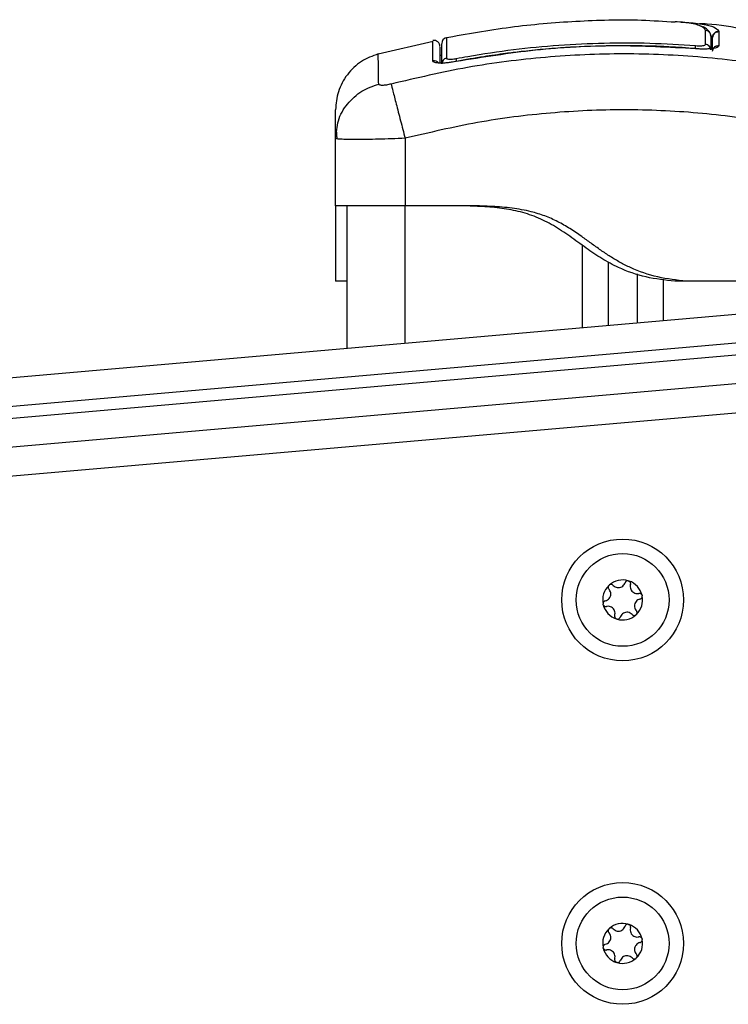
# Model space of a CAD drawing. Units: millimetres. Extents: x 3695.5 to 3714.7, y 1149 to 1164.1.
# Drawn here: x 3703.2 to 3703.3, y 1161.7 to 1161.9 of the extents above; entities that cross this region are included whole.
import ezdxf

# ---------------------------------------------------------------- set-up
doc = ezdxf.new("R2010")
doc.units = ezdxf.units.MM

# ---------------------------------------------------------------- blocks, each defined once
blk = doc.blocks.new('OPSHB_S040')
at = {"color": 8, "linetype": 'Continuous', "lineweight": 25}
for p, q in [((3710.327721562239, 1167.692276670242), (3710.327382104164, 1167.692725336919)), ((3710.324759132431, 1167.690346292088), (3710.324799090379, 1167.690847702513)), ((3710.324798835862, 1167.690311872414), (3710.324800997087, 1167.690338993033)), ((3710.283542612173, 1167.688098772829), (3710.283537741214, 1167.68812481925)), ((3710.283633338457, 1167.688146235818), (3710.283542038519, 1167.688634433135)), ((3710.274721562239, 1167.639545051629), (3710.274721562239, 1167.663223640905)), ((3710.30522156224, 1167.656434532039), (3710.30522156224, 1167.642213455866)), ((3710.319221562239, 1167.650516157468), (3710.319221562239, 1167.643438297155)), ((3710.436135347014, 1167.636601990695), (3710.189180072039, 1167.614996203737))]:
    blk.add_line(p, q, dxfattribs=at)
at = {"color": 7, "linetype": 'Continuous', "lineweight": 25}
for p, q in [((3710.328825965915, 1167.693257952291), (3710.328824406194, 1167.690848487846)), ((3710.328824647162, 1167.693264239413), (3710.328825968651, 1167.693261016231)), ((3710.32882596868, 1167.693261016188), (3710.328825965915, 1167.693257952291)), ((3710.279526539058, 1167.691575650226), (3710.270083645787, 1167.689393269211)), ((3710.279513289925, 1167.691628246722), (3710.279513283795, 1167.691633004112)), ((3710.2818272965, 1167.692140985892), (3710.281827296606, 1167.69214088818)), ((3710.327421562243, 1167.69249541269), (3710.327421562243, 1167.690101558402)), ((3710.327721581469, 1167.692276622822), (3710.327721562239, 1167.692270422186)), ((3710.327721562239, 1167.69020785393), (3710.327721562239, 1167.692270422186)), ((3710.28072156224, 1167.6891937232), (3710.281021562243, 1167.689207891389)), ((3710.26272156224, 1167.674862774682), (3710.262970028364, 1167.676357895805)), ((3710.262845836502, 1167.676384050994), (3710.262946670506, 1167.674772412696)), ((3710.262951922998, 1167.674772726134), (3710.26272156224, 1167.674862774682)), ((3710.26272156224, 1167.663223640905), (3710.26272156224, 1167.674862774682)), ((3710.274721562239, 1167.674862774682), (3710.274721562239, 1167.663223640905)), ((3710.264721562241, 1167.638670164993), (3710.264721562241, 1167.663223640905)), ((3710.286221562239, 1167.663223640905), (3710.274721562239, 1167.663223640905)), ((3710.309721562239, 1167.653545085617), (3710.309721562239, 1167.642607154852)), ((3710.264721562241, 1167.650223640905), (3710.26272156224, 1167.650223640905)), ((3710.31472156224, 1167.651479088357), (3710.31472156224, 1167.64304459817)), ((3710.32322156224, 1167.650223640905), (3710.321221562239, 1167.650223640905)), ((3710.350221562238, 1167.650223640905), (3710.32322156224, 1167.650223640905)), ((3709.82829004697, 1167.600487355002), (3710.348438166161, 1167.645994418785)), ((3710.349053677385, 1167.641029169853), (3709.824880475021, 1167.595169956921)), ((3709.825054786509, 1167.593177567525), (3710.349227988873, 1167.639036780456)), ((3710.349484035075, 1167.634040082408), (3709.82933591588, 1167.588533018625))]:
    blk.add_line(p, q, dxfattribs=at)
for centre, radius in [((3710.312221562241, 1167.595230212275), 0.0104999999999997), ((3710.312221562241, 1167.595230212275), 0.008000000000000286), ((3710.312221562241, 1167.535980503175), 0.01049999999999796), ((3710.312221562241, 1167.535980503175), 0.008000000000000286)]:
    blk.add_circle(centre, radius, dxfattribs=at)
for centre, radius, start, end in [((3710.28202156112, 1167.691207170084), 0.0009999988759972803, 101.6738953701852, 180.0248343709979), ((3710.326434729157, 1167.690091768007), 0.0009868816505227394, 0.5684141841223668, 85.62725485919081), ((3710.282005584936, 1167.687710406436), 0.0009840578136620396, 100.1970949719872, 179.515930066212), ((3710.312221562241, 1167.595230212275), 0.003446169562391502, 133.6617650655694, 191.4416732628476), ((3710.312221562241, 1167.595230212275), 0.003445522822501647, 133.7515492202047, 191.3518890160905), ((3710.310226608663, 1167.59740338052), 0.0005000000000030197, 140.2249698524789, 140.8481606187118), ((3710.312221562241, 1167.595230212275), 0.003446169562392158, 73.66176512961422, 131.4416733090185), ((3710.310226608663, 1167.59740338052), 0.0005000000000025415, 124.2552776636426, 124.8784684622271), ((3710.312221562241, 1167.595230212275), 0.003445522822501594, 73.75154925154355, 131.3518891182382), ((3710.313106104359, 1167.598044476875), 0.0005000000000015782, 80.22496984604753, 80.8481606584497), ((3710.312221562241, 1167.595230212275), 0.00344616956239199, 13.66176503090152, 71.44167331525196), ((3710.313106104359, 1167.598044476875), 0.0005000000000010178, 64.25527767882488, 64.87846841157216), ((3710.312221562241, 1167.595230212275), 0.003445522822501884, 13.75154929192883, 71.35188906414488), ((3710.312221562241, 1167.595230212275), 0.003446169562392351, 313.6617650655694, 11.44167326284755), ((3710.312221562241, 1167.595230212275), 0.003445522822501647, 313.7515492202047, 11.35188901609054), ((3710.315101057937, 1167.595871308629), 0.000500000000002022, 20.22496983091344, 20.84816071568577), ((3710.315101057937, 1167.595871308629), 0.0005000000000007925, 4.255277626090231, 4.878468490188768), ((3710.309342066545, 1167.59458911592), 0.0004999999999991348, 184.2552776260902, 184.8784684901888), ((3710.312221562241, 1167.595230212275), 0.00344616956239199, 193.6617650309015, 251.441673315252), ((3710.309342066545, 1167.59458911592), 0.0005000000000003222, 200.2249698309134, 200.8481607156858), ((3710.312221562241, 1167.595230212275), 0.003445522822501451, 193.7515492919288, 251.3518890641449), ((3710.312221562241, 1167.595230212275), 0.003446169562390846, 253.6617651296142, 311.4416733090185), ((3710.312221562241, 1167.595230212275), 0.003445522822499847, 253.7515492515436, 311.3518891182382), ((3710.314216515816, 1167.593057044029), 0.0004999999999995571, 304.2552776636426, 304.8784684622271), ((3710.314216515816, 1167.593057044029), 0.0005000000000018711, 320.2249698524789, 320.8481606187119), ((3710.311337020119, 1167.592415947674), 0.0005000000000010178, 244.2552776788249, 244.8784684115722), ((3710.311337020119, 1167.592415947674), 0.000499999999999946, 260.2249698460475, 260.8481606584497), ((3710.312221562241, 1167.535980503175), 0.003446169562393285, 133.6617650655694, 191.4416732628476), ((3710.312221562241, 1167.535980503175), 0.003445522822500711, 133.7515492202047, 191.3518890160905), ((3710.310226608663, 1167.53815367142), 0.0005000000000004607, 140.2249698524789, 140.8481606187118), ((3710.312221562241, 1167.535980503175), 0.003446169562390794, 73.66176512961422, 131.4416733090185), ((3710.310226608663, 1167.53815367142), 0.0005000000000000092, 124.2552776636426, 124.8784684622271), ((3710.312221562241, 1167.535980503175), 0.003445522822499133, 73.75154925154355, 131.3518891182382), ((3710.313106104359, 1167.538794767775), 0.0005000000000002549, 80.22496984604753, 80.8481606584497), ((3710.312221562241, 1167.535980503175), 0.003446169562390755, 13.66176503090152, 71.44167331525196), ((3710.313106104359, 1167.538794767775), 0.0004999999999993708, 64.25527767882488, 64.87846841157216), ((3710.312221562241, 1167.535980503175), 0.003445522822499252, 13.75154929192883, 71.35188906414488), ((3710.312221562241, 1167.535980503175), 0.003446169562392411, 313.6617650655694, 11.44167326284755), ((3710.312221562241, 1167.535980503175), 0.003445522822501703, 313.7515492202047, 11.35188901609054), ((3710.315101057937, 1167.53662159953), 0.0005000000000010674, 20.22496983091344, 20.84816071568577), ((3710.315101057937, 1167.53662159953), 0.0005000000000007925, 4.255277626090231, 4.878468490188768), ((3710.309342066545, 1167.53533940682), 0.0005000000000007925, 184.2552776260902, 184.8784684901888), ((3710.312221562241, 1167.535980503175), 0.003446169562393714, 193.6617650309015, 251.441673315252), ((3710.309342066545, 1167.53533940682), 0.0005000000000004386, 200.2249698309134, 200.8481607156858), ((3710.312221562241, 1167.535980503175), 0.003445522822502545, 193.7515492919288, 251.3518890641449), ((3710.312221562241, 1167.535980503175), 0.003446169562393522, 253.6617651296142, 311.4416733090185), ((3710.312221562241, 1167.535980503175), 0.003445522822501594, 253.7515492515436, 311.3518891182382), ((3710.314216515816, 1167.533807334929), 0.0005000000000010494, 304.2552776636426, 304.8784684622271), ((3710.314216515816, 1167.533807334929), 0.0005000000000004607, 320.2249698524789, 320.8481606187119), ((3710.311337020119, 1167.533166238574), 0.0005000000000010178, 244.2552776788249, 244.8784684115722), ((3710.311337020119, 1167.533166238574), 0.0005000000000002549, 260.2249698460475, 260.8481606584497)]:
    blk.add_arc(centre, radius, start, end, dxfattribs=at)
at = {"color": 8, "linetype": 'Continuous', "lineweight": 25}
blk.add_arc((3710.27972312361, 1167.687215036221), 0.0010095498874635, 38.23732985749575, 101.7470744644479, dxfattribs=at)
at = {"color": 7, "linetype": 'Continuous', "lineweight": 25}
for points, knots in [([(3710.321293470179, 1167.694867889732), (3710.319354414426, 1167.69499756071), (3710.313653616299, 1167.695378791663), (3710.304147400481, 1167.695101282565), (3710.292805751195, 1167.694152976713), (3710.285319200512, 1167.692808975092), (3710.281558883772, 1167.692133914974)], [0, 0, 0, 0, 0.1459223767579968, 0.42900984727647, 0.7132051968285151, 1, 1, 1, 1]), ([(3710.325687218631, 1167.69419421957), (3710.325666878153, 1167.694206658868), (3710.325449544931, 1167.694339569842), (3710.324696416394, 1167.694540256637), (3710.32335581997, 1167.694784658385), (3710.32213933227, 1167.69492801139), (3710.321403840483, 1167.694959210514), (3710.32129882898, 1167.694963665039)], [0, 0, 0, 0, 0.03056312818732993, 0.3265598504355527, 0.6226662299512676, 0.9461253184379247, 1, 1, 1, 1]), ([(3710.322299169466, 1167.694878235156), (3710.322656625495, 1167.694872537046), (3710.32311205222, 1167.694865277209), (3710.323525680377, 1167.694824524656), (3710.32361465943, 1167.69481575803)], [0, 0, 0, 0, 0.7848815340167998, 1, 1, 1, 1]), ([(3710.333339321247, 1167.693651964578), (3710.33115798643, 1167.69403949423), (3710.328540718604, 1167.694504470484), (3710.325889994087, 1167.694606772611), (3710.325448488521, 1167.694623812088)], [0, 0, 0, 0, 0.8334396633970734, 1, 1, 1, 1]), ([(3710.327323405456, 1167.692946925631), (3710.327321087889, 1167.692952875075), (3710.327244520419, 1167.693149432062), (3710.326856794242, 1167.693617200572), (3710.326398461197, 1167.693978001043), (3710.326048366255, 1167.694099600333), (3710.326020446026, 1167.69410929793)], [0, 0, 0, 0, 0.01437949097826575, 0.4750677967542679, 0.9581364225854196, 1, 1, 1, 1]), ([(3710.326509973684, 1167.691075776977), (3710.326510048284, 1167.691212094439), (3710.326510421356, 1167.69189383689), (3710.326510897003, 1167.692743991832), (3710.326511203761, 1167.693282825987), (3710.326511316746, 1167.69348129497)], [0, 0, 0, 0, 0.136347043012276, 0.6818903880321607, 1, 1, 1, 1]), ([(3710.327421562243, 1167.69249541269), (3710.32741051405, 1167.692606980416), (3710.327388417738, 1167.692830115141), (3710.327216050557, 1167.69312663099), (3710.326962527836, 1167.693351798362), (3710.326717950064, 1167.693450297482), (3710.326564250134, 1167.693476254684), (3710.326520573641, 1167.693480413534), (3710.326511316746, 1167.69348129497)], [0, 0, 0, 0, 0.2276365182763201, 0.4552715502193354, 0.6829472475197701, 0.9106958045077421, 0.9810726669037235, 0.9999999999999999, 0.9999999999999999, 0.9999999999999999, 0.9999999999999999]), ([(3710.328824647162, 1167.693264239413), (3710.32872693939, 1167.693265511975), (3710.328523020008, 1167.693268167855), (3710.32822363093, 1167.693153707179), (3710.327953898841, 1167.692939355882), (3710.327760251529, 1167.692632334358), (3710.327734073637, 1167.692391685426), (3710.327721562239, 1167.692276670241)], [0, 0, 0, 0, 0.1755127752971216, 0.3663010247971981, 0.5640359007727069, 0.7916363407875003, 1, 1, 1, 1]), ([(3710.328825966654, 1167.693257952214), (3710.328728248018, 1167.693259835001), (3710.328524254861, 1167.693263765425), (3710.328224641139, 1167.693151294367), (3710.327954477651, 1167.692938643224), (3710.327760351704, 1167.692632552209), (3710.327734121662, 1167.692391719566), (3710.327721581476, 1167.692276581135)], [0, 0, 0, 0, 0.1753085696698027, 0.3659665163363017, 0.5636803198890136, 0.7914021837273687, 0.9999999999999999, 0.9999999999999999, 0.9999999999999999, 0.9999999999999999]), ([(3710.327721581469, 1167.692276622822), (3710.327725664271, 1167.692341071827), (3710.327734076919, 1167.692473869531), (3710.327798305751, 1167.692669669735), (3710.327903319414, 1167.692855257386), (3710.328050021787, 1167.693017913266), (3710.328228689649, 1167.693144074151), (3710.328485779579, 1167.693257582456), (3710.328692223792, 1167.693259666247), (3710.328825968651, 1167.693261016231)], [0, 0, 0, 0, 0.1168695877522977, 0.240810750345451, 0.369645929619579, 0.5005903057586235, 0.6329749729591012, 0.7622228826791357, 1, 1, 1, 1]), ([(3710.28072156224, 1167.690699449935), (3710.280705916876, 1167.690843236682), (3710.280674234806, 1167.691134406769), (3710.280374465309, 1167.691533754762), (3710.279931654741, 1167.691752464969), (3710.279651640735, 1167.691725911069), (3710.279513179811, 1167.691712780735)], [0, 0, 0, 0, 0.2465766613188001, 0.4993210404503257, 0.7524249924112192, 1, 1, 1, 1]), ([(3710.281021562243, 1167.687718720262), (3710.281021562243, 1167.688597364335), (3710.281021562243, 1167.690362131884), (3710.281021562243, 1167.691195922954), (3710.281021562243, 1167.691166891367), (3710.281021562243, 1167.69116116855)], [0, 0, 0, 0, 0.4432379488823212, 0.8902489314897398, 1, 1, 1, 1]), ([(3710.283542038519, 1167.688634433135), (3710.284197833057, 1167.688754423721), (3710.287477571258, 1167.689354516715), (3710.293356890872, 1167.690222451429), (3710.301201335706, 1167.690995174627), (3710.309039758182, 1167.69136261973), (3710.316916045397, 1167.691359554574), (3710.322171405411, 1167.691018320081), (3710.324799090379, 1167.690847702513)], [0, 0, 0, 0, 0.04827099964798526, 0.2414113447645374, 0.430089418073256, 0.6187657743390569, 0.8093825275458183, 1, 1, 1, 1]), ([(3710.324799090379, 1167.690847702513), (3710.324986805247, 1167.69083657691), (3710.325362259033, 1167.690814324278), (3710.325866468046, 1167.690834232774), (3710.326252137299, 1167.690892168183), (3710.326474426331, 1167.690977286305), (3710.326499150777, 1167.691045790062), (3710.326509973684, 1167.691075776977)], [0, 0, 0, 0, 0.2083047903186446, 0.416636267481597, 0.6247904441223432, 0.835755327613077, 0.9999999999999999, 0.9999999999999999, 0.9999999999999999, 0.9999999999999999]), ([(3710.270078497872, 1167.689415662682), (3710.269084583577, 1167.689042181439), (3710.267041549718, 1167.688274474578), (3710.264637393268, 1167.68593809363), (3710.263019535878, 1167.683001878222), (3710.26281908194, 1167.680828543699), (3710.26272156224, 1167.679771228805)], [0, 0, 0, 0, 0.2432419981763813, 0.499994456904281, 0.7567501449885706, 1, 1, 1, 1]), ([(3710.352651817755, 1167.684219153874), (3710.348266111293, 1167.685247954673), (3710.33948275521, 1167.687308357901), (3710.3260283205, 1167.689003853355), (3710.312471562238, 1167.689621699899), (3710.298914803976, 1167.689003853355), (3710.285460369271, 1167.687308357901), (3710.276677013188, 1167.685247954673), (3710.272291306721, 1167.684219153874)], [0, 0, 0, 0, 0.166289332419828, 0.3330315038127034, 0.4999999999999992, 0.666968496187292, 0.8337106675801681, 1, 1, 1, 1]), ([(3710.28072156224, 1167.690587645295), (3710.28072156224, 1167.690565109245), (3710.28072156224, 1167.690498240616), (3710.28072156224, 1167.689594186298), (3710.28072156224, 1167.688342696622), (3710.28072156224, 1167.687818248086)], [0, 0, 0, 0, 0.2279874418091807, 0.6764808658274091, 0.9999999999999999, 0.9999999999999999, 0.9999999999999999, 0.9999999999999999]), ([(3710.324800759331, 1167.690336009472), (3710.323262168755, 1167.69044579043), (3710.320590970767, 1167.690636384783), (3710.31712723397, 1167.690765603087), (3710.314443360878, 1167.690820553724), (3710.310429955646, 1167.690841055169), (3710.306502347756, 1167.690738994392), (3710.302641083623, 1167.690519870498), (3710.300557702098, 1167.690373266221), (3710.298536798675, 1167.690203956674), (3710.296594016376, 1167.690016279436), (3710.294437333849, 1167.689781837875), (3710.291673970811, 1167.689439669206), (3710.287943137266, 1167.688907486194), (3710.285122413827, 1167.688404330245), (3710.283538313137, 1167.688121761003)], [0, 0, 0, 0, 0.1116538072298979, 0.193845868333586, 0.2508809301442887, 0.3059766317711139, 0.4843762339909319, 0.5351592443103279, 0.5859421076828037, 0.6355607228209528, 0.681961797854631, 0.7272323633209687, 0.7925993694876837, 0.8835250995759953, 1, 1, 1, 1]), ([(3710.324798835862, 1167.690311872416), (3710.320200386354, 1167.690555623058), (3710.311003586247, 1167.691043119099), (3710.297180286513, 1167.690290079833), (3710.28808830483, 1167.688829176556), (3710.283542612173, 1167.688098772829)], [0, 0, 0, 0, 0.333352688990021, 0.666698208034572, 1, 1, 1, 1]), ([(3710.328824406197, 1167.690848487845), (3710.328766182366, 1167.690742352186), (3710.328649749356, 1167.690530107587), (3710.327877049227, 1167.690352403385), (3710.327063740575, 1167.690273157836), (3710.326358750254, 1167.690248888091), (3710.325593369411, 1167.690258249682), (3710.325063669707, 1167.69029399889), (3710.324798835862, 1167.690311872414)], [0, 0, 0, 0, 0.249433119869128, 0.4988034448852449, 0.6241179459793655, 0.7494015143920333, 0.8747083293930746, 1, 1, 1, 1]), ([(3710.327721562239, 1167.689875624946), (3710.327736596488, 1167.690005963791), (3710.32775980732, 1167.690207189239), (3710.327900276656, 1167.690446102944), (3710.328046107354, 1167.690608078344), (3710.328225837732, 1167.69073329343), (3710.328483264681, 1167.690845380007), (3710.328690302513, 1167.690847266145), (3710.32882440619, 1167.690848487846)], [0, 0, 0, 0, 0.2379806406918568, 0.3674097398429021, 0.4999999999999578, 0.6325902601569584, 0.7620193593080279, 0.9999999999999999, 0.9999999999999999, 0.9999999999999999, 0.9999999999999999]), ([(3710.283542612173, 1167.688098772829), (3710.283017857312, 1167.688012847948), (3710.282229395986, 1167.687883743004), (3710.28129313587, 1167.687818470012), (3710.280673776301, 1167.687810181704), (3710.280171102552, 1167.687848254571), (3710.279659376795, 1167.687951648052), (3710.279574247418, 1167.688102823568), (3710.279517587571, 1167.688203441964)], [0, 0, 0, 0, 0.2493646710745966, 0.3746785666605907, 0.4999846947147655, 0.6252909209791289, 0.7506036201293669, 1, 1, 1, 1]), ([(3710.283538313137, 1167.688121761003), (3710.283251660023, 1167.688070989828), (3710.282704685904, 1167.687974111343), (3710.282082048502, 1167.687897473487), (3710.281815827983, 1167.687865948304), (3710.281740069326, 1167.687856977149)], [0, 0, 0, 0, 0.440652172420641, 0.8408257916592183, 1, 1, 1, 1]), ([(3710.281831372415, 1167.688678920648), (3710.281849468398, 1167.688642112709), (3710.281885681563, 1167.688568453695), (3710.282173011505, 1167.688513666615), (3710.282594727347, 1167.688510752476), (3710.283075664213, 1167.688554495229), (3710.283399911018, 1167.68861007207), (3710.283542038519, 1167.688634433135)], [0, 0, 0, 0, 0.2130071092697486, 0.4262638446644168, 0.6345526679599768, 0.839813019688269, 1, 1, 1, 1]), ([(3710.272291239604, 1167.684219412283), (3710.272016604244, 1167.684156057246), (3710.271603729382, 1167.684060812038), (3710.271108295418, 1167.684002854535), (3710.270779164077, 1167.683986915558), (3710.270511418951, 1167.684002854355), (3710.270239209598, 1167.684060814407), (3710.270193113453, 1167.684156058117), (3710.27016245124, 1167.684219412284)], [0, 0, 0, 0, 0.2491333185131356, 0.3745362014370178, 0.5000004266920269, 0.625464709107174, 0.750866784242685, 1, 1, 1, 1]), ([(3710.272291305565, 1167.684219158329), (3710.272383762639, 1167.683863230001), (3710.272573883266, 1167.683131330164), (3710.273162071268, 1167.680866852088), (3710.273904099663, 1167.678010048544), (3710.274454095687, 1167.675892534963), (3710.274721562239, 1167.674862774682)], [0, 0, 0, 0, 0.2431543455832396, 0.5000012993873071, 0.7568474615553323, 0.9999999999999999, 0.9999999999999999, 0.9999999999999999, 0.9999999999999999]), ([(3710.26272156224, 1167.674862774682), (3710.26272156224, 1167.675833186402), (3710.26272156224, 1167.67777037159), (3710.26272156224, 1167.679435269567), (3710.26272156224, 1167.679659189887), (3710.26272156224, 1167.67977123319)], [0, 0, 0, 0, 0.3340033040670688, 0.6667543685682303, 1, 1, 1, 1]), ([(3710.350221562238, 1167.674862774682), (3710.346083892468, 1167.675837503113), (3710.337824065804, 1167.677783305539), (3710.32518283465, 1167.679383728099), (3710.312483452579, 1167.679964315689), (3710.299775595706, 1167.679386052483), (3710.2871341505, 1167.677786292213), (3710.278862666868, 1167.675838122589), (3710.274721562239, 1167.674862774682)], [0, 0, 0, 0, 0.1670015224180976, 0.3333769255139756, 0.4999996118755982, 0.6661553866626161, 0.8328612453757319, 1, 1, 1, 1]), ([(3710.26272156224, 1167.663223640905), (3710.26272156224, 1167.663193186159), (3710.26272156224, 1167.663132962208), (3710.26272156224, 1167.662860206747), (3710.26272156224, 1167.662276405548), (3710.26272156224, 1167.66125168052), (3710.26272156224, 1167.659758642932), (3710.26272156224, 1167.657905580318), (3710.26272156224, 1167.655930655268), (3710.26272156224, 1167.654062017822), (3710.26272156224, 1167.652230542902), (3710.26272156224, 1167.650755280078), (3710.26272156224, 1167.650400795265), (3710.26272156224, 1167.650223640905)], [0, 0, 0, 0, 0.08778581308932448, 0.1735955593479763, 0.2571796645646351, 0.3389445372116934, 0.4192969948715505, 0.5014562930127527, 0.5867524314380035, 0.6682328716950352, 0.7505462874100719, 0.8753351027123824, 1, 1, 1, 1]), ([(3710.321221562239, 1167.650223640905), (3710.319555986635, 1167.650401949067), (3710.316224245619, 1167.650758628535), (3710.312000424469, 1167.652242779268), (3710.308611309071, 1167.654077904918), (3710.305847437171, 1167.655956425574), (3710.303141394301, 1167.657961165439), (3710.300336498595, 1167.659844857956), (3710.297367383186, 1167.661335356531), (3710.294225745655, 1167.662325348731), (3710.290956283944, 1167.662878099995), (3710.287614474588, 1167.663135815965), (3710.285357941988, 1167.663194225914), (3710.284221562239, 1167.663223640905)], [0, 0, 0, 0, 0.1252606251220966, 0.2505656073237476, 0.3323339315422374, 0.4137636513395709, 0.5008172504239748, 0.584869390022219, 0.6667357787768008, 0.7489305676745398, 0.8307913783732929, 0.9147872930779659, 1, 1, 1, 1]), ([(3710.32322156224, 1167.650223640905), (3710.321563963199, 1167.650400591141), (3710.318247117446, 1167.650754667504), (3710.314442779533, 1167.65208738799), (3710.311779850569, 1167.653436012781), (3710.310084682793, 1167.65444959696), (3710.308423182165, 1167.655564852643), (3710.306797978325, 1167.65673678678), (3710.305045335192, 1167.658009289396), (3710.303158489069, 1167.659300039978), (3710.301045929804, 1167.660520807573), (3710.29880629809, 1167.66151129238), (3710.29617324459, 1167.662322468844), (3710.293129614437, 1167.662860424545), (3710.289707034017, 1167.663132929797), (3710.287392117675, 1167.663193176628), (3710.286221562239, 1167.663223640905)], [0, 0, 0, 0, 0.1246507284539057, 0.2494253608385771, 0.2991261173699347, 0.3483504007718276, 0.3973471111861654, 0.4490856384854645, 0.4985280071635898, 0.5597014816107811, 0.6203673533828268, 0.6811476962090678, 0.7428495908291343, 0.8264360144487125, 0.9122360223032158, 1, 1, 1, 1]), ([(3710.309838870925, 1167.597719069365), (3710.309809579611, 1167.597675490938), (3710.30974900913, 1167.597585376633), (3710.309717957096, 1167.597420494708), (3710.30974003372, 1167.597252882808), (3710.309798800771, 1167.59713447307), (3710.309846721683, 1167.597078699412), (3710.309858275059, 1167.597065252795)], [0, 0, 0, 0, 0.2188401352638156, 0.4525318605370685, 0.6874194862076833, 0.9246391462606511, 1, 1, 1, 1]), ([(3710.309842327455, 1167.597723267928), (3710.309872320088, 1167.597754832397), (3710.30990318713, 1167.597787317101), (3710.309939656729, 1167.597812840889), (3710.30994068985, 1167.597813563934)], [0, 0, 0, 0, 0.9716717574780644, 1, 1, 1, 1]), ([(3710.310594942263, 1167.597741508245), (3710.310552578083, 1167.59777939776), (3710.310467781752, 1167.597855237581), (3710.310301293854, 1167.597907142317), (3710.310129801265, 1167.597903703165), (3710.310010876611, 1167.597859396952), (3710.309954514686, 1167.597822729992), (3710.309945168129, 1167.597816649472)], [0, 0, 0, 0, 0.2394312494155144, 0.4792466455973147, 0.717430604310535, 0.9531412281353401, 0.9999999999999999, 0.9999999999999999, 0.9999999999999999, 0.9999999999999999]), ([(3710.310594942263, 1167.597741508245), (3710.310696567811, 1167.597650554936), (3710.31089992629, 1167.597468552216), (3710.311298547817, 1167.59734361762), (3710.311708055093, 1167.59735029429), (3710.312088672008, 1167.597491265798), (3710.312399291839, 1167.597744706227), (3710.312562718557, 1167.59800192746), (3710.312617496702, 1167.59816073093), (3710.312629110357, 1167.598194399268)], [0, 0, 0, 0, 0.1625348395170062, 0.3252414164672802, 0.4856485346347371, 0.6420740710480072, 0.7978840479257918, 0.957148870329441, 0.9999999999999999, 0.9999999999999999, 0.9999999999999999, 0.9999999999999999]), ([(3710.313185630048, 1167.598538112028), (3710.313131938291, 1167.598541663288), (3710.313022265548, 1167.598548917221), (3710.312863140962, 1167.598491668621), (3710.31272979257, 1167.598387717316), (3710.312658268178, 1167.598278132932), (3710.312634512381, 1167.598209912468), (3710.312629110357, 1167.598194399268)], [0, 0, 0, 0, 0.2241793286589166, 0.4579168649378232, 0.6928668732131787, 0.9301585246316996, 1, 1, 1, 1]), ([(3710.313190994375, 1167.598537217866), (3710.313233388415, 1167.598527006372), (3710.313276953514, 1167.598516512804), (3710.313317289942, 1167.598497687569), (3710.313318374209, 1167.598497181536)], [0, 0, 0, 0, 0.9731194381056654, 1, 1, 1, 1]), ([(3710.313583098358, 1167.597894554482), (3710.313594730733, 1167.597950198089), (3710.313618012044, 1167.598061564503), (3710.313579705899, 1167.598231707518), (3710.313490972504, 1167.598378499438), (3710.313393142731, 1167.598459324997), (3710.313333215776, 1167.598489796655), (3710.313323285502, 1167.598494846002)], [0, 0, 0, 0, 0.2394743381573176, 0.4792895256851642, 0.7174731773439855, 0.953183521298516, 1, 1, 1, 1]), ([(3710.313583098358, 1167.597894554482), (3710.313555142073, 1167.597761057214), (3710.313499202074, 1167.597493931685), (3710.313590329074, 1167.597086240234), (3710.313800873339, 1167.596734940573), (3710.314113272695, 1167.59647581037), (3710.314488071925, 1167.596333534809), (3710.314792535765, 1167.596320622103), (3710.314957442885, 1167.596352583935), (3710.314992397535, 1167.596359358747)], [0, 0, 0, 0, 0.1625469192394955, 0.3252533367990722, 0.4856601812110929, 0.6420855174053215, 0.7978956628273532, 0.9571608127355317, 1, 1, 1, 1]), ([(3710.309233406143, 1167.595077166037), (3710.309362986804, 1167.595119699695), (3710.309622285028, 1167.595204811947), (3710.309929792328, 1167.59548756103), (3710.310128763793, 1167.595845543073), (3710.310196987334, 1167.596245652745), (3710.310132811394, 1167.596641377624), (3710.309991764627, 1167.596911519919), (3710.309881625863, 1167.597038360911), (3710.309858275059, 1167.597065252795)], [0, 0, 0, 0, 0.1625348495047346, 0.3252414263231018, 0.485648544264372, 0.642074080512066, 0.7978840575290881, 0.9571488802035353, 1, 1, 1, 1]), ([(3710.315568321365, 1167.596049254937), (3710.315545226995, 1167.596096411173), (3710.31549747096, 1167.596193923902), (3710.315370205039, 1167.596303256712), (3710.315214010565, 1167.596367943746), (3710.315082081199, 1167.596376254855), (3710.315009819339, 1167.596362640957), (3710.314992397535, 1167.596359358747)], [0, 0, 0, 0, 0.2188401352650757, 0.4525318605379126, 0.6874194862089497, 0.924639146261628, 1, 1, 1, 1]), ([(3710.315209718336, 1167.595383258512), (3710.315263661264, 1167.595400979418), (3710.315371687133, 1167.595436467228), (3710.315499880062, 1167.595554614404), (3710.315582697526, 1167.595704824555), (3710.315603843809, 1167.595830018787), (3710.315600274024, 1167.595897219134), (3710.315599679614, 1167.595908408803)], [0, 0, 0, 0, 0.2391956963411942, 0.4790122336648399, 0.7171978718760132, 0.9529100270765123, 1, 1, 1, 1]), ([(3710.315570229161, 1167.596044162213), (3710.315582580557, 1167.596002351961), (3710.315595276059, 1167.595959376894), (3710.315599141819, 1167.595915031825), (3710.315599246597, 1167.595913829877)], [0, 0, 0, 0, 0.972895568043391, 1, 1, 1, 1]), ([(3710.309233406143, 1167.595077166037), (3710.309179463215, 1167.59505944513), (3710.309071437345, 1167.595023957321), (3710.308943244416, 1167.594905810145), (3710.308860426953, 1167.594755599994), (3710.30883928067, 1167.594630405762), (3710.308842850455, 1167.594563205415), (3710.308843444868, 1167.594552015745)], [0, 0, 0, 0, 0.2391956963012567, 0.4790122336252443, 0.7171978718366396, 0.9529100270373532, 1, 1, 1, 1]), ([(3710.308872895318, 1167.594416262336), (3710.308860543921, 1167.594458072588), (3710.308847848419, 1167.594501047655), (3710.308843982659, 1167.594545392724), (3710.308843877882, 1167.594546594672)], [0, 0, 0, 0, 0.9728955680465244, 1, 1, 1, 1]), ([(3710.308874803114, 1167.594411169611), (3710.308897897483, 1167.594364013376), (3710.308945653519, 1167.594266500648), (3710.30907291944, 1167.594157167837), (3710.309229113913, 1167.594092480803), (3710.309361043279, 1167.594084169694), (3710.30943330514, 1167.594097783591), (3710.309450726944, 1167.594101065801)], [0, 0, 0, 0, 0.2188401352461749, 0.4525318605195911, 0.6874194861898174, 0.9246391462424092, 1, 1, 1, 1]), ([(3710.315209718336, 1167.595383258512), (3710.315080137675, 1167.595340724855), (3710.314820839451, 1167.595255612602), (3710.314513332151, 1167.594972863519), (3710.314314360685, 1167.594614881476), (3710.314246137145, 1167.594214771804), (3710.314310313085, 1167.593819046925), (3710.314451359851, 1167.59354890463), (3710.314561498616, 1167.593422063638), (3710.314584849419, 1167.593395171754)], [0, 0, 0, 0, 0.1625348495047346, 0.3252414263231018, 0.485648544264372, 0.642074080512066, 0.7978840575290881, 0.9571488802035353, 1, 1, 1, 1]), ([(3710.310860026121, 1167.592565870067), (3710.310887982405, 1167.592699367335), (3710.310943922405, 1167.592966492864), (3710.310852795405, 1167.593374184314), (3710.31064225114, 1167.593725483975), (3710.310329851784, 1167.59398461418), (3710.309955052554, 1167.59412688974), (3710.309650588714, 1167.594139802446), (3710.309485681594, 1167.594107840614), (3710.309450726944, 1167.594101065801)], [0, 0, 0, 0, 0.1625469192394955, 0.3252533367990722, 0.4856601812110929, 0.6420855174053215, 0.7978956628273532, 0.9571608127355317, 1, 1, 1, 1]), ([(3710.310860026121, 1167.592565870067), (3710.310848393745, 1167.59251022646), (3710.310825112434, 1167.592398860046), (3710.31086341858, 1167.59222871703), (3710.310952151975, 1167.59208192511), (3710.311049981747, 1167.592001099552), (3710.311109908702, 1167.591970627893), (3710.311119838977, 1167.591965578547)], [0, 0, 0, 0, 0.2394743381573176, 0.4792895256851642, 0.7174731773439855, 0.953183521298516, 1, 1, 1, 1]), ([(3710.313848182216, 1167.592718916304), (3710.313746556667, 1167.592809869613), (3710.313543198189, 1167.592991872333), (3710.313144576662, 1167.593116806929), (3710.312735069385, 1167.593110130259), (3710.31235445247, 1167.592969158751), (3710.312043832639, 1167.592715718322), (3710.311880405922, 1167.592458497089), (3710.311825627776, 1167.592299693619), (3710.311814014122, 1167.592266025282)], [0, 0, 0, 0, 0.1625348395170062, 0.3252414164672802, 0.4856485346347371, 0.6420740710480072, 0.7978840479257918, 0.957148870329441, 0.9999999999999999, 0.9999999999999999, 0.9999999999999999, 0.9999999999999999]), ([(3710.313848182216, 1167.592718916304), (3710.313890546395, 1167.592681026789), (3710.31397534273, 1167.592605186969), (3710.314141830625, 1167.592553282233), (3710.314313323214, 1167.592556721384), (3710.314432247868, 1167.592601027597), (3710.314488609793, 1167.592637694557), (3710.31449795635, 1167.592643775077)], [0, 0, 0, 0, 0.2394312494155144, 0.4792466455973147, 0.717430604310535, 0.9531412281353401, 0.9999999999999999, 0.9999999999999999, 0.9999999999999999, 0.9999999999999999]), ([(3710.314600797023, 1167.592737156621), (3710.314570804391, 1167.592705592152), (3710.314539937348, 1167.592673107448), (3710.31450346775, 1167.592647583659), (3710.314502434629, 1167.592646860615)], [0, 0, 0, 0, 0.9716717574793858, 1, 1, 1, 1]), ([(3710.314604253554, 1167.592741355184), (3710.314633544868, 1167.592784933611), (3710.314694115352, 1167.592875047916), (3710.314725167382, 1167.593039929841), (3710.314703090759, 1167.593207541741), (3710.314644323708, 1167.593325951478), (3710.314596402796, 1167.593381725137), (3710.314584849419, 1167.593395171754)], [0, 0, 0, 0, 0.2188401352638156, 0.4525318605370685, 0.6874194862076833, 0.9246391462606511, 1, 1, 1, 1]), ([(3710.311252130103, 1167.591923206682), (3710.311209736063, 1167.591933418177), (3710.311166170969, 1167.591943911745), (3710.311125834537, 1167.59196273698), (3710.31112475027, 1167.591963243013)], [0, 0, 0, 0, 0.9731194381056654, 1, 1, 1, 1]), ([(3710.31125749443, 1167.591922312521), (3710.311311186188, 1167.591918761261), (3710.311420858931, 1167.591911507328), (3710.311579983516, 1167.591968755928), (3710.311713331909, 1167.592072707233), (3710.3117848563, 1167.592182291617), (3710.311808612098, 1167.59225051208), (3710.311814014122, 1167.592266025282)], [0, 0, 0, 0, 0.2241793286589166, 0.4579168649378232, 0.6928668732131787, 0.9301585246316996, 1, 1, 1, 1]), ([(3710.309838870925, 1167.538469360265), (3710.309809579611, 1167.538425781838), (3710.30974900913, 1167.538335667533), (3710.309717957096, 1167.538170785607), (3710.30974003372, 1167.538003173707), (3710.309798800771, 1167.537884763971), (3710.309846721683, 1167.537828990312), (3710.309858275059, 1167.537815543694)], [0, 0, 0, 0, 0.2188401352638321, 0.4525318605371024, 0.687419486207735, 0.9246391462601715, 1, 1, 1, 1]), ([(3710.309842327455, 1167.538473558828), (3710.309872320088, 1167.538505123297), (3710.30990318713, 1167.538537608001), (3710.309939656729, 1167.53856313179), (3710.30994068985, 1167.538563854834)], [0, 0, 0, 0, 0.9716717574780644, 1, 1, 1, 1]), ([(3710.310594942263, 1167.538491799145), (3710.310552578083, 1167.53852968866), (3710.310467781752, 1167.538605528481), (3710.310301293854, 1167.538657433217), (3710.310129801265, 1167.538653994064), (3710.310010876611, 1167.538609687852), (3710.309954514686, 1167.538573020892), (3710.309945168129, 1167.538566940372)], [0, 0, 0, 0, 0.2394312494155144, 0.4792466455973147, 0.717430604310535, 0.9531412281353401, 0.9999999999999999, 0.9999999999999999, 0.9999999999999999, 0.9999999999999999]), ([(3710.310594942263, 1167.538491799145), (3710.310696567811, 1167.538400845837), (3710.31089992629, 1167.538218843116), (3710.311298547817, 1167.538093908521), (3710.311708055093, 1167.538100585189), (3710.312088672008, 1167.538241556698), (3710.312399291839, 1167.538494997126), (3710.312562718557, 1167.53875221836), (3710.312617496702, 1167.53891102183), (3710.312629110357, 1167.538944690168)], [0, 0, 0, 0, 0.1625348395170062, 0.3252414164672802, 0.4856485346347371, 0.6420740710480072, 0.7978840479257918, 0.957148870329441, 0.9999999999999999, 0.9999999999999999, 0.9999999999999999, 0.9999999999999999]), ([(3710.313185630048, 1167.539288402928), (3710.313131938291, 1167.539291954188), (3710.313022265548, 1167.539299208121), (3710.312863140962, 1167.539241959521), (3710.31272979257, 1167.539138008216), (3710.312658268178, 1167.539028423832), (3710.312634512381, 1167.538960203368), (3710.312629110357, 1167.538944690168)], [0, 0, 0, 0, 0.2241793286589166, 0.4579168649378232, 0.6928668732131787, 0.9301585246316996, 1, 1, 1, 1]), ([(3710.313190994375, 1167.539287508766), (3710.313233388415, 1167.539277297272), (3710.313276953514, 1167.539266803704), (3710.313317289942, 1167.539247978469), (3710.313318374209, 1167.539247472437)], [0, 0, 0, 0, 0.9731194381056654, 1, 1, 1, 1]), ([(3710.313583098358, 1167.538644845382), (3710.313594730733, 1167.538700488989), (3710.313618012044, 1167.538811855403), (3710.313579705899, 1167.538981998418), (3710.313490972504, 1167.539128790338), (3710.313393142731, 1167.539209615896), (3710.313333215776, 1167.539240087555), (3710.313323285502, 1167.539245136901)], [0, 0, 0, 0, 0.2394743381573176, 0.4792895256851642, 0.7174731773439855, 0.953183521298516, 1, 1, 1, 1]), ([(3710.313583098358, 1167.538644845382), (3710.313555142073, 1167.538511348114), (3710.313499202074, 1167.538244222584), (3710.313590329074, 1167.537836531134), (3710.313800873339, 1167.537485231473), (3710.314113272695, 1167.53722610127), (3710.314488071925, 1167.537083825708), (3710.314792535765, 1167.537070913003), (3710.314957442885, 1167.537102874836), (3710.314992397535, 1167.537109649647)], [0, 0, 0, 0, 0.1625469192394955, 0.3252533367990722, 0.4856601812110929, 0.6420855174053215, 0.7978956628273532, 0.9571608127355317, 1, 1, 1, 1]), ([(3710.309233406143, 1167.535827456938), (3710.309362986804, 1167.535869990594), (3710.309622285028, 1167.535955102847), (3710.309929792328, 1167.53623785193), (3710.310128763793, 1167.536595833972), (3710.310196987334, 1167.536995943645), (3710.310132811394, 1167.537391668524), (3710.309991764627, 1167.537661810819), (3710.309881625863, 1167.537788651811), (3710.309858275059, 1167.537815543694)], [0, 0, 0, 0, 0.1625348495047346, 0.3252414263231018, 0.485648544264372, 0.642074080512066, 0.7978840575290881, 0.9571488802035353, 1, 1, 1, 1]), ([(3710.315568321365, 1167.536799545838), (3710.315545226995, 1167.536846702072), (3710.31549747096, 1167.536944214802), (3710.315370205039, 1167.537053547612), (3710.315214010565, 1167.537118234646), (3710.315082081199, 1167.537126545755), (3710.315009819339, 1167.537112931858), (3710.314992397535, 1167.537109649647)], [0, 0, 0, 0, 0.2188401352650757, 0.4525318605379126, 0.6874194862089497, 0.924639146261628, 1, 1, 1, 1]), ([(3710.315209718336, 1167.536133549411), (3710.315263661264, 1167.536151270318), (3710.315371687133, 1167.536186758128), (3710.315499880062, 1167.536304905304), (3710.315582697526, 1167.536455115456), (3710.315603843809, 1167.536580309687), (3710.315600274024, 1167.536647510033), (3710.315599679614, 1167.536658699703)], [0, 0, 0, 0, 0.2391956963411942, 0.4790122336648399, 0.7171978718760132, 0.9529100270765123, 1, 1, 1, 1]), ([(3710.315570229161, 1167.536794453112), (3710.315582580557, 1167.536752642861), (3710.315595276059, 1167.536709667794), (3710.315599141819, 1167.536665322725), (3710.315599246597, 1167.536664120776)], [0, 0, 0, 0, 0.972895568043391, 1, 1, 1, 1]), ([(3710.309233406143, 1167.535827456938), (3710.309179463215, 1167.53580973603), (3710.309071437345, 1167.535774248222), (3710.308943244416, 1167.535656101045), (3710.308860426953, 1167.535505890893), (3710.30883928067, 1167.535380696662), (3710.308842850455, 1167.535313496315), (3710.308843444868, 1167.535302306645)], [0, 0, 0, 0, 0.2391956963012567, 0.4790122336252443, 0.7171978718366396, 0.9529100270373532, 1, 1, 1, 1]), ([(3710.308872895318, 1167.535166553236), (3710.308860543921, 1167.535208363488), (3710.308847848419, 1167.535251338555), (3710.308843982659, 1167.535295683625), (3710.308843877882, 1167.535296885572)], [0, 0, 0, 0, 0.9728955680465244, 1, 1, 1, 1]), ([(3710.308874803114, 1167.535161460511), (3710.308897897483, 1167.535114304276), (3710.308945653519, 1167.535016791547), (3710.30907291944, 1167.534907458737), (3710.309229113913, 1167.534842771703), (3710.309361043279, 1167.534834460593), (3710.30943330514, 1167.534848074491), (3710.309450726944, 1167.534851356701)], [0, 0, 0, 0, 0.2188401352461749, 0.4525318605195911, 0.6874194861898174, 0.9246391462424092, 1, 1, 1, 1]), ([(3710.310860026121, 1167.533316160967), (3710.310887982405, 1167.533449658235), (3710.310943922405, 1167.533716783764), (3710.310852795405, 1167.534124475215), (3710.31064225114, 1167.534475774876), (3710.310329851784, 1167.53473490508), (3710.309955052554, 1167.534877180641), (3710.309650588714, 1167.534890093346), (3710.309485681594, 1167.534858131514), (3710.309450726944, 1167.534851356701)], [0, 0, 0, 0, 0.1625469192394955, 0.3252533367990722, 0.4856601812110929, 0.6420855174053215, 0.7978956628273532, 0.9571608127355317, 1, 1, 1, 1]), ([(3710.315209718336, 1167.536133549411), (3710.315080137675, 1167.536091015755), (3710.314820839451, 1167.536005903503), (3710.314513332151, 1167.535723154419), (3710.314314360685, 1167.535365172377), (3710.314246137145, 1167.534965062704), (3710.314310313085, 1167.534569337825), (3710.314451359851, 1167.53429919553), (3710.314561498616, 1167.534172354539), (3710.314584849419, 1167.534145462654)], [0, 0, 0, 0, 0.1625348495047346, 0.3252414263231018, 0.485648544264372, 0.642074080512066, 0.7978840575290881, 0.9571488802035353, 1, 1, 1, 1]), ([(3710.310860026121, 1167.533316160967), (3710.310848393745, 1167.53326051736), (3710.310825112434, 1167.533149150946), (3710.31086341858, 1167.53297900793), (3710.310952151975, 1167.53283221601), (3710.311049981747, 1167.532751390452), (3710.311109908702, 1167.532720918794), (3710.311119838977, 1167.532715869448)], [0, 0, 0, 0, 0.2394743381573176, 0.4792895256851642, 0.7174731773439855, 0.953183521298516, 1, 1, 1, 1]), ([(3710.31125749443, 1167.532672603421), (3710.311311186188, 1167.532669052161), (3710.311420858931, 1167.532661798228), (3710.311579983516, 1167.532719046828), (3710.311713331909, 1167.532822998133), (3710.3117848563, 1167.532932582517), (3710.311808612098, 1167.53300080298), (3710.311814014122, 1167.533016316181)], [0, 0, 0, 0, 0.2241793286589166, 0.4579168649378232, 0.6928668732131787, 0.9301585246316996, 1, 1, 1, 1]), ([(3710.313848182216, 1167.533469207204), (3710.313746556667, 1167.533560160513), (3710.313543198189, 1167.533742163233), (3710.313144576662, 1167.533867097829), (3710.312735069385, 1167.53386042116), (3710.31235445247, 1167.533719449651), (3710.312043832639, 1167.533466009222), (3710.311880405922, 1167.533208787989), (3710.311825627776, 1167.533049984518), (3710.311814014122, 1167.533016316181)], [0, 0, 0, 0, 0.1625348395170062, 0.3252414164672802, 0.4856485346347371, 0.6420740710480072, 0.7978840479257918, 0.957148870329441, 0.9999999999999999, 0.9999999999999999, 0.9999999999999999, 0.9999999999999999]), ([(3710.313848182216, 1167.533469207204), (3710.313890546395, 1167.533431317689), (3710.31397534273, 1167.533355477869), (3710.314141830625, 1167.533303573133), (3710.314313323214, 1167.533307012284), (3710.314432247868, 1167.533351318497), (3710.314488609793, 1167.533387985457), (3710.31449795635, 1167.533394065976)], [0, 0, 0, 0, 0.2394312494155144, 0.4792466455973147, 0.717430604310535, 0.9531412281353401, 0.9999999999999999, 0.9999999999999999, 0.9999999999999999, 0.9999999999999999]), ([(3710.314600797023, 1167.533487447521), (3710.314570804391, 1167.533455883052), (3710.314539937348, 1167.533423398348), (3710.31450346775, 1167.533397874559), (3710.314502434629, 1167.533397151515)], [0, 0, 0, 0, 0.9716717574793858, 1, 1, 1, 1]), ([(3710.314604253554, 1167.533491646084), (3710.314633544868, 1167.533535224511), (3710.314694115352, 1167.533625338816), (3710.314725167382, 1167.533790220741), (3710.314703090759, 1167.533957832641), (3710.314644323708, 1167.534076242378), (3710.314596402796, 1167.534132016037), (3710.314584849419, 1167.534145462654)], [0, 0, 0, 0, 0.2188401352638156, 0.4525318605370685, 0.6874194862076833, 0.9246391462606511, 1, 1, 1, 1]), ([(3710.311252130103, 1167.532673497582), (3710.311209736063, 1167.532683709078), (3710.311166170969, 1167.532694202646), (3710.311125834537, 1167.53271302788), (3710.31112475027, 1167.532713533913)], [0, 0, 0, 0, 0.9731194381056654, 1, 1, 1, 1])]:
    blk.add_open_spline(points, degree=3, knots=knots, dxfattribs=at)
at = {"color": 8, "linetype": 'Continuous', "lineweight": 25}
for points, knots in [([(3710.32361465943, 1167.69481575803), (3710.324130706048, 1167.694774200416), (3710.325254325586, 1167.694683714505), (3710.326947689499, 1167.694397584746), (3710.328346140136, 1167.693958520328), (3710.328665135922, 1167.693495679177), (3710.328824647028, 1167.693264239426)], [0, 0, 0, 0, 0.174104051507634, 0.3790872928851783, 0.6895179216478462, 1, 1, 1, 1]), ([(3710.326511316746, 1167.69348129497), (3710.326435889967, 1167.69362065692), (3710.326293135508, 1167.693884416542), (3710.32588140447, 1167.694094933079), (3710.325687218631, 1167.69419421957)], [0, 0, 0, 0, 0.5283672594732568, 0.9999999999999999, 0.9999999999999999, 0.9999999999999999, 0.9999999999999999]), ([(3710.279517587571, 1167.688203441964), (3710.27951667262, 1167.688945771189), (3710.279514842523, 1167.6904305858), (3710.279513391414, 1167.691548194719), (3710.279513320535, 1167.691604104237), (3710.279513289925, 1167.691628246722)], [0, 0, 0, 0, 0.3622721404049064, 0.7246204899642884, 1, 1, 1, 1]), ([(3710.281827296606, 1167.69214088818), (3710.281827286128, 1167.692149473686), (3710.281827264802, 1167.692166950365), (3710.281827609814, 1167.691882368405), (3710.281828613732, 1167.691062626463), (3710.281830491355, 1167.689440222454), (3710.281831372415, 1167.688678920648)], [0, 0, 0, 0, 0.1015495985738014, 0.2067146111769543, 0.6277563439962615, 1, 1, 1, 1]), ([(3710.270162503314, 1167.684219153876), (3710.270146406003, 1167.685243402919), (3710.270114167548, 1167.687294690242), (3710.270084590653, 1167.689058686122), (3710.270080518656, 1167.689296587852), (3710.270078481352, 1167.689415615086)], [0, 0, 0, 0, 0.3325867035551878, 0.666079106947258, 1, 1, 1, 1]), ([(3710.262970028364, 1167.676357895805), (3710.263031291174, 1167.676877423635), (3710.263220105577, 1167.678478628891), (3710.264683830718, 1167.680861231732), (3710.267091280205, 1167.683132648209), (3710.269157636356, 1167.683863661256), (3710.2701625207, 1167.684219158331)], [0, 0, 0, 0, 0.1401514891367653, 0.4319524150592545, 0.7237542403501833, 1, 1, 1, 1]), ([(3710.274721562239, 1167.674862774682), (3710.273927030592, 1167.67483037323), (3710.272370118217, 1167.674766881459), (3710.270106863229, 1167.674699578308), (3710.268023221883, 1167.674657172964), (3710.266183996051, 1167.674642942571), (3710.26466056708, 1167.674656807156), (3710.263596835548, 1167.674701021574), (3710.263029477088, 1167.674741650276), (3710.262953785254, 1167.67477197993), (3710.262951922998, 1167.674772726134)], [0, 0, 0, 0, 0.1443241796675127, 0.2828082458349386, 0.427557167728507, 0.5704329144095963, 0.7132726528273606, 0.8580568254278018, 0.9965077541496644, 1, 1, 1, 1])]:
    blk.add_open_spline(points, degree=3, knots=knots, dxfattribs=at)
at = {"color": 7, "linetype": 'Continuous', "lineweight": 25}
blk.add_open_spline([(3710.274721562239, 1167.663223640905), (3710.273936168217, 1167.663223640905), (3710.272365380175, 1167.663223640905), (3710.270099787313, 1167.663223640905), (3710.268011636878, 1167.663223640905), (3710.26618198183, 1167.663223640905), (3710.26467812099, 1167.663223640905), (3710.26356909556, 1167.663223640905), (3710.262855543863, 1167.663223640905), (3710.262766222781, 1167.663223640905), (3710.26272156224, 1167.663223640905)], degree=3, dxfattribs=at)

msp = doc.modelspace()

# ---------------------------------------------------------------- block references
msp.add_blockref('OPSHB_S040', (-7.056128643588181, -5.793441435941304))

doc.saveas('drawing.dxf')
